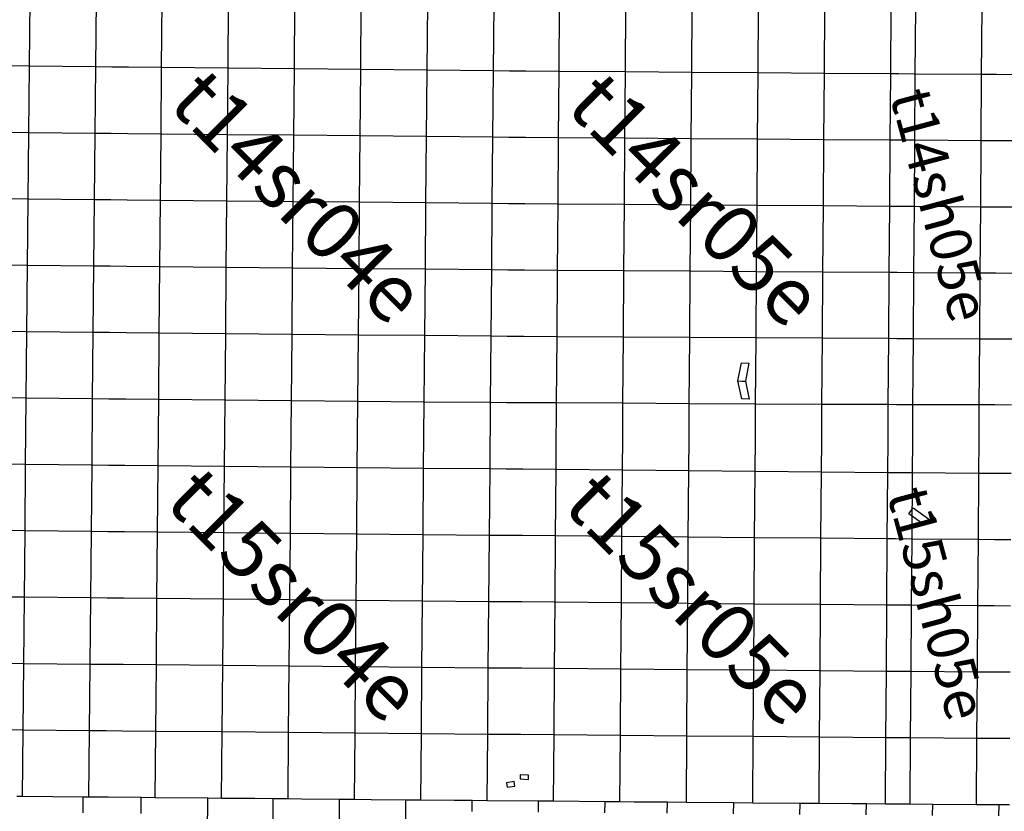
# Model space of a CAD drawing. Units: feet. Extents: x 141627 to 685587, y 1982274 to 4099668.
# Drawn here: x 402912 to 426777, y 3548062 to 3567251 of the extents above; entities that cross this region are included whole.
import ezdxf
from ezdxf.enums import TextEntityAlignment as Align

# ---------------------------------------------------------------- set-up
doc = ezdxf.new("R2010")
doc.units = ezdxf.units.FT
doc.header["$MEASUREMENT"] = 0
for name, color, linetype in [('BRASSCAP', 7, 'Continuous'), ('EDM', 3, 'Continuous'), ('STONE', 10, 'Continuous'), ('TOWNSHIP', 252, 'Continuous'), ('UNSURVEYED', 50, 'Continuous')]:
    doc.layers.add(name, color=color, linetype=linetype)
doc.styles.add('PartTP', font='TXT.SHX', dxfattribs={"height": 1000})
doc.styles.add('TWPID', font='TXT.SHX', dxfattribs={"height": 1400})

msp = doc.modelspace()

# ---------------------------------------------------------------- linework, layer by layer
at = {"layer": 'BRASSCAP'}
for p, q in [((414394.94, 3566010.29), (414409.06, 3567618.44)), ((414394.94, 3566010.29), (414409.06, 3567618.44)), ((414380.83, 3564401.93), (414394.94, 3566010.29)), ((414380.83, 3564401.93), (414394.94, 3566010.29)), ((414366.72, 3562793.33), (414380.83, 3564401.93)), ((414366.72, 3562793.33), (414380.83, 3564401.93)), ((414352.87, 3561185.4), (414366.72, 3562793.33)), ((414352.87, 3561185.4), (414366.72, 3562793.33)), ((414339.02, 3559577.12), (414352.87, 3561185.4)), ((414339.02, 3559577.12), (414352.87, 3561185.4)), ((414325.17, 3557968.34), (414339.02, 3559577.12)), ((414325.17, 3557968.34), (414339.02, 3559577.12)), ((414311.48, 3556359.95), (414325.17, 3557968.34)), ((414311.48, 3556359.95), (414325.17, 3557968.34)), ((414297.79, 3554751.73), (414311.48, 3556359.95)), ((414297.79, 3554751.73), (414311.48, 3556359.95)), ((414284.11, 3553143.61), (414297.79, 3554751.73)), ((414284.11, 3553143.61), (414297.79, 3554751.73)), ((414270.45, 3551535.46), (414284.11, 3553143.61)), ((414270.45, 3551535.46), (414284.11, 3553143.61)), ((414256.79, 3549927.35), (414270.45, 3551535.46)), ((414256.79, 3549927.35), (414270.45, 3551535.46)), ((414243.13, 3548319.29), (414256.79, 3549927.35)), ((414243.13, 3548319.29), (414256.79, 3549927.35)), ((402980.26, 3548423.28), (402843.89, 3548424.58)), ((402980.26, 3548423.28), (402843.89, 3548424.58)), ((404453.13, 3548408.85), (402980.26, 3548423.28)), ((404453.13, 3548408.85), (402980.26, 3548423.28)), ((404589.48, 3548407.56), (404453.13, 3548408.85)), ((404589.48, 3548407.56), (404453.13, 3548408.85)), ((404653.02, 3548406.97), (404589.48, 3548407.56)), ((404653.02, 3548406.97), (404589.48, 3548407.56)), ((405055.19, 3548403.14), (404653.02, 3548406.97)), ((405055.19, 3548403.14), (404653.02, 3548406.97)), ((405859.54, 3548395.4), (405055.19, 3548403.14)), ((405859.54, 3548395.4), (405055.19, 3548403.14)), ((406198.17, 3548392.22), (405859.54, 3548395.4)), ((406198.17, 3548392.22), (405859.54, 3548395.4)), ((407468.36, 3548379.91), (406198.17, 3548392.22)), ((407468.36, 3548379.91), (406198.17, 3548392.22)), ((407806.99, 3548376.79), (407468.36, 3548379.91)), ((407806.99, 3548376.79), (407468.36, 3548379.91)), ((407847.82, 3548376.42), (407806.99, 3548376.79)), ((407847.82, 3548376.42), (407806.99, 3548376.79)), ((408209.17, 3548373.1), (407847.82, 3548376.42)), ((408209.17, 3548373.1), (407847.82, 3548376.42)), ((408250, 3548372.73), (408209.17, 3548373.1)), ((408250, 3548372.73), (408209.17, 3548373.1)), ((408611.35, 3548369.43), (408250, 3548372.73)), ((408611.35, 3548369.43), (408250, 3548372.73)), ((409054.35, 3548365.38), (408611.35, 3548369.43)), ((409054.35, 3548365.38), (408611.35, 3548369.43)), ((409415.71, 3548362.1), (409054.35, 3548365.38)), ((409415.71, 3548362.1), (409054.35, 3548365.38)), ((409743.65, 3548359.16), (409415.71, 3548362.1)), ((409743.65, 3548359.16), (409415.71, 3548362.1)), ((410663.98, 3548350.79), (409743.65, 3548359.16)), ((410663.98, 3548350.79), (409743.65, 3548359.16)), ((411025.53, 3548347.58), (410663.98, 3548350.79)), ((411025.53, 3548347.58), (410663.98, 3548350.79)), ((411427.94, 3548344.03), (411025.53, 3548347.58)), ((411427.94, 3548344.03), (411025.53, 3548347.58)), ((412273.06, 3548336.45), (411427.94, 3548344.03)), ((412273.06, 3548336.45), (411427.94, 3548344.03)), ((412634.4, 3548333.3), (412273.06, 3548336.45)), ((412634.4, 3548333.3), (412273.06, 3548336.45)), ((413438.77, 3548326.21), (412634.4, 3548333.3)), ((413438.77, 3548326.21), (412634.4, 3548333.3)), ((413448.83, 3548326.12), (413438.77, 3548326.21)), ((413448.83, 3548326.12), (413438.77, 3548326.21)), ((413881.76, 3548322.38), (413448.83, 3548326.12)), ((413881.76, 3548322.38), (413448.83, 3548326.12)), ((414243.13, 3548319.29), (413881.76, 3548322.38)), ((414243.13, 3548319.29), (413881.76, 3548322.38)), ((415490.48, 3548307.97), (414243.13, 3548319.29)), ((415490.48, 3548307.97), (414243.13, 3548319.29)), ((415851.86, 3548304.91), (415490.48, 3548307.97)), ((415851.86, 3548304.91), (415490.48, 3548307.97)), ((417099.52, 3548293.79), (415851.86, 3548304.91)), ((417099.52, 3548293.79), (415851.86, 3548304.91)), ((417402.27, 3548291.28), (417099.52, 3548293.79)), ((417402.27, 3548291.28), (417099.52, 3548293.79)), ((417461.04, 3548290.8), (417402.27, 3548291.28)), ((417461.04, 3548290.8), (417402.27, 3548291.28)), ((417804.64, 3548287.95), (417461.04, 3548290.8)), ((417804.64, 3548287.95), (417461.04, 3548290.8)), ((418609.49, 3548281.12), (417804.64, 3548287.95)), ((418609.49, 3548281.12), (417804.64, 3548287.95)), ((419070.35, 3548277.33), (418609.49, 3548281.12)), ((419070.35, 3548277.33), (418609.49, 3548281.12)), ((420218.18, 3548267.53), (419070.35, 3548277.33)), ((420218.18, 3548267.53), (419070.35, 3548277.33)), ((420678.93, 3548263.81), (420218.18, 3548267.53)), ((420678.93, 3548263.81), (420218.18, 3548267.53)), ((421826.32, 3548254.2), (420678.93, 3548263.81)), ((421826.32, 3548254.2), (420678.93, 3548263.81)), ((422287.02, 3548250.55), (421826.32, 3548254.2)), ((422287.02, 3548250.55), (421826.32, 3548254.2)), ((423080.92, 3548244.17), (422287.02, 3548250.55)), ((423080.92, 3548244.17), (422287.02, 3548250.55)), ((423090.94, 3548244.09), (423080.92, 3548244.17)), ((423090.94, 3548244.09), (423080.92, 3548244.17)), ((423434.16, 3548241.45), (423090.94, 3548244.09)), ((423434.16, 3548241.45), (423090.94, 3548244.09)), ((423894.67, 3548237.89), (423434.16, 3548241.45)), ((423894.67, 3548237.89), (423434.16, 3548241.45)), ((424092.2, 3548236.46), (423894.67, 3548237.89)), ((424092.2, 3548236.46), (423894.67, 3548237.89)), ((424494.08, 3548233.55), (424092.2, 3548236.46)), ((424494.08, 3548233.55), (424092.2, 3548236.46)), ((425041.61, 3548229.61), (424494.08, 3548233.55)), ((425041.61, 3548229.61), (424494.08, 3548233.55)), ((426101.17, 3548221.92), (425041.61, 3548229.61)), ((426101.17, 3548221.92), (425041.61, 3548229.61)), ((426502.96, 3548219.05), (426101.17, 3548221.92)), ((426502.96, 3548219.05), (426101.17, 3548221.92)), ((426648.62, 3548218.03), (426502.96, 3548219.05)), ((426648.62, 3548218.03), (426502.96, 3548219.05)), ((426904.75, 3548216.24), (426648.62, 3548218.03)), ((426904.75, 3548216.24), (426648.62, 3548218.03))]:
    msp.add_line(p, q, dxfattribs=at)
at = {"layer": 'EDM'}
for p, q in [((420321.41, 3558495.19), (420404.61, 3558935.55)), ((420404.61, 3558935.55), (420587.24, 3558928.54)), ((420587.24, 3558928.54), (420504.04, 3558488.17)), ((420413.84, 3558062.22), (420321.41, 3558495.19)), ((420321.41, 3558495.19), (420412.73, 3558491.68)), ((420412.73, 3558491.68), (420504.04, 3558488.17)), ((420504.04, 3558488.17), (420596.47, 3558055.21)), ((420596.47, 3558055.21), (420413.84, 3558062.22)), ((424462.32, 3555269.28), (424567.86, 3555418.47)), ((424567.86, 3555418.47), (424940.95, 3555154.57)), ((424835.41, 3555005.36), (424462.32, 3555269.28)), ((424940.95, 3555154.57), (424835.41, 3555005.36))]:
    msp.add_line(p, q, dxfattribs=at)
at = {"layer": 'STONE'}
for p, q in [((415045.88, 3548946.2), (415040.66, 3548845.81)), ((415246.67, 3548935.76), (415045.88, 3548946.2)), ((415241.44, 3548835.36), (415246.67, 3548935.76)), ((414893.78, 3548781.86), (414713.03, 3548754.78)), ((414713.03, 3548754.78), (414729.42, 3548645.42)), ((414729.42, 3548645.42), (414910.17, 3548672.5)), ((414910.17, 3548672.5), (414893.78, 3548781.86)), ((415040.66, 3548845.81), (415241.44, 3548835.36))]:
    msp.add_line(p, q, dxfattribs=at)
at = {"layer": 'UNSURVEYED'}
for p, q in [((403148.87, 3566121.03), (403164.31, 3567730.15)), ((404757.45, 3566104.32), (404772.81, 3567713.33)), ((404757.45, 3566104.32), (404772.81, 3567713.33)), ((406352.9, 3566088.89), (406367.12, 3567697.86)), ((407961.38, 3566072.67), (407975.51, 3567681.52)), ((409569.8, 3566056.69), (409583.88, 3567665.4)), ((411178.18, 3566040.95), (411192.21, 3567649.52)), ((412786.54, 3566025.48), (412800.55, 3567633.87)), ((415985.9, 3565997.29), (415998.29, 3567605.41)), ((417593.41, 3565984.98), (417605.56, 3567592.93)), ((419200.96, 3565972.91), (419212.97, 3567580.64)), ((420808.54, 3565961.01), (420820.43, 3567568.54)), ((422416.13, 3565949.26), (422427.89, 3567556.59)), ((424023.79, 3565937.63), (424035.42, 3567544.8)), ((424023.79, 3565937.63), (424035.42, 3567544.8)), ((424619.04, 3565933.21), (424630.26, 3567540.37)), ((426227.05, 3565921.63), (426238.22, 3567528.67)), ((426227.05, 3565921.63), (426238.22, 3567528.67)), ((403148.87, 3566121.03), (401540.24, 3566137.98)), ((403133.44, 3564511.98), (403148.87, 3566121.03)), ((404757.45, 3566104.32), (403148.87, 3566121.03)), ((404742.08, 3564495.38), (404757.45, 3566104.32)), ((404742.08, 3564495.38), (404757.45, 3566104.32)), ((405146.5, 3566100.58), (404757.45, 3566104.32)), ((405548.63, 3566096.73), (405146.5, 3566100.58)), ((406352.9, 3566088.89), (405548.63, 3566096.73)), ((406338.73, 3564479.98), (406352.9, 3566088.89)), ((407961.38, 3566072.67), (406352.9, 3566088.89)), ((407947.26, 3564463.86), (407961.38, 3566072.67)), ((409569.8, 3566056.69), (407961.38, 3566072.67)), ((409555.74, 3564448), (409569.8, 3566056.69)), ((411178.18, 3566040.95), (409569.8, 3566056.69)), ((411164.16, 3564432.38), (411178.18, 3566040.95)), ((412786.54, 3566025.48), (411178.18, 3566040.95)), ((412772.53, 3564417.01), (412786.54, 3566025.48)), ((414394.94, 3566010.29), (412786.54, 3566025.48)), ((414779.89, 3566007.09), (414394.94, 3566010.29)), ((415181.93, 3566003.77), (414779.89, 3566007.09)), ((415985.9, 3565997.29), (415181.93, 3566003.77)), ((415973.51, 3564389.07), (415985.9, 3565997.29)), ((417593.41, 3565984.98), (415985.9, 3565997.29)), ((417581.24, 3564377.18), (417593.41, 3565984.98)), ((419200.96, 3565972.91), (417593.41, 3565984.98)), ((419188.96, 3564365.5), (419200.96, 3565972.91)), ((420808.54, 3565961.01), (419200.96, 3565972.91)), ((420796.66, 3564353.95), (420808.54, 3565961.01)), ((422416.13, 3565949.26), (420808.54, 3565961.01)), ((422404.36, 3564342.51), (422416.13, 3565949.26)), ((424023.79, 3565937.63), (422416.13, 3565949.26)), ((424012.12, 3564331.13), (424023.79, 3565937.63)), ((424012.12, 3564331.13), (424023.79, 3565937.63)), ((424216.98, 3565936.19), (424023.79, 3565937.63)), ((424619.04, 3565933.21), (424216.98, 3565936.19)), ((424607.79, 3564326.72), (424619.04, 3565933.21)), ((426227.05, 3565921.63), (424619.04, 3565933.21)), ((426215.84, 3564315.23), (426227.05, 3565921.63)), ((426215.84, 3564315.23), (426227.05, 3565921.63)), ((426591.28, 3565919.63), (426227.05, 3565921.63)), ((426992.81, 3565917.5), (426591.28, 3565919.63)), ((403133.44, 3564511.98), (401524.75, 3564528.83)), ((403118.03, 3562903), (403133.44, 3564511.98)), ((404742.08, 3564495.38), (403133.44, 3564511.98)), ((404726.72, 3562886.49), (404742.08, 3564495.38)), ((404726.72, 3562886.49), (404742.08, 3564495.38)), ((405132.34, 3564491.64), (404742.08, 3564495.38)), ((405534.46, 3564487.79), (405132.34, 3564491.64)), ((406338.73, 3564479.98), (405534.46, 3564487.79)), ((406324.58, 3562871.12), (406338.73, 3564479.98)), ((407947.26, 3564463.86), (406338.73, 3564479.98)), ((407933.17, 3562855.1), (407947.26, 3564463.86)), ((409555.74, 3564448), (407947.26, 3564463.86)), ((409541.69, 3562839.32), (409555.74, 3564448)), ((411164.16, 3564432.38), (409555.74, 3564448)), ((411150.16, 3562823.78), (411164.16, 3564432.38)), ((412772.53, 3564417.01), (411164.16, 3564432.38)), ((412758.54, 3562808.46), (412772.53, 3564417.01)), ((414380.83, 3564401.93), (412772.53, 3564417.01)), ((414767.41, 3564398.74), (414380.83, 3564401.93)), ((415169.47, 3564395.45), (414767.41, 3564398.74)), ((415973.51, 3564389.07), (415169.47, 3564395.45)), ((415961.14, 3562780.79), (415973.51, 3564389.07)), ((417581.24, 3564377.18), (415973.51, 3564389.07)), ((417569.09, 3562769.63), (417581.24, 3564377.18)), ((419188.96, 3564365.5), (417581.24, 3564377.18)), ((419176.96, 3562758.57), (419188.96, 3564365.5)), ((420796.66, 3564353.95), (419188.96, 3564365.5)), ((420784.79, 3562747.58), (420796.66, 3564353.95)), ((422404.36, 3564342.51), (420796.66, 3564353.95)), ((422392.59, 3562736.62), (422404.36, 3564342.51)), ((424012.12, 3564331.13), (422404.36, 3564342.51)), ((424000.44, 3562725.63), (424012.12, 3564331.13)), ((424000.44, 3562725.63), (424012.12, 3564331.13)), ((424205.72, 3564329.68), (424012.12, 3564331.13)), ((424607.79, 3564326.72), (424205.72, 3564329.68)), ((424596.51, 3562721.24), (424607.79, 3564326.72)), ((426215.84, 3564315.23), (424607.79, 3564326.72)), ((426204.59, 3562709.9), (426215.84, 3564315.23)), ((426204.59, 3562709.9), (426215.84, 3564315.23)), ((426583.43, 3564313.13), (426215.84, 3564315.23)), ((426984.89, 3564310.92), (426583.43, 3564313.13)), ((403118.03, 3562903), (401509.29, 3562919.75)), ((403102.64, 3561294.06), (403118.03, 3562903)), ((404726.72, 3562886.49), (403118.03, 3562903)), ((404711.38, 3561277.64), (404726.72, 3562886.49)), ((404711.38, 3561277.64), (404726.72, 3562886.49)), ((405118.19, 3562882.74), (404726.72, 3562886.49)), ((405520.31, 3562878.9), (405118.19, 3562882.74)), ((406324.58, 3562871.12), (405520.31, 3562878.9)), ((406310.46, 3561262.31), (406324.58, 3562871.12)), ((407933.17, 3562855.1), (406324.58, 3562871.12)), ((407919.09, 3561246.39), (407933.17, 3562855.1)), ((409541.69, 3562839.32), (407933.17, 3562855.1)), ((409527.66, 3561230.74), (409541.69, 3562839.32)), ((411150.16, 3562823.78), (409541.69, 3562839.32)), ((411136.18, 3561215.34), (411150.16, 3562823.78)), ((412758.54, 3562808.46), (411150.16, 3562823.78)), ((412744.6, 3561200.23), (412758.54, 3562808.46)), ((414366.72, 3562793.33), (412758.54, 3562808.46)), ((414754.93, 3562790.19), (414366.72, 3562793.33)), ((415157.01, 3562786.95), (414754.93, 3562790.19)), ((415961.14, 3562780.79), (415157.01, 3562786.95)), ((415948.82, 3561173.11), (415961.14, 3562780.79)), ((417569.09, 3562769.63), (415961.14, 3562780.79)), ((417556.97, 3561162.72), (417569.09, 3562769.63)), ((419176.96, 3562758.57), (417569.09, 3562769.63)), ((419164.98, 3561152.46), (419176.96, 3562758.57)), ((420784.79, 3562747.58), (419176.96, 3562758.57)), ((420772.93, 3561142.24), (420784.79, 3562747.58)), ((422392.59, 3562736.62), (420784.79, 3562747.58)), ((422380.83, 3561132), (422392.59, 3562736.62)), ((424000.44, 3562725.63), (422392.59, 3562736.62)), ((423988.74, 3561121.66), (424000.44, 3562725.63)), ((423988.74, 3561121.66), (424000.44, 3562725.63)), ((424194.44, 3562724.19), (424000.44, 3562725.63)), ((424596.51, 3562721.24), (424194.44, 3562724.19)), ((424585.22, 3561117.31), (424596.51, 3562721.24)), ((426204.59, 3562709.9), (424596.51, 3562721.24)), ((426193.31, 3561106.29), (426204.59, 3562709.9)), ((426193.31, 3561106.29), (426204.59, 3562709.9)), ((426575.47, 3562707.82), (426204.59, 3562709.9)), ((426976.8, 3562705.63), (426575.47, 3562707.82)), ((403102.64, 3561294.06), (401493.84, 3561310.72)), ((403087.26, 3559685.15), (403102.64, 3561294.06)), ((404711.38, 3561277.64), (403102.64, 3561294.06)), ((404696.06, 3559668.82), (404711.38, 3561277.64)), ((404696.06, 3559668.82), (404711.38, 3561277.64)), ((405104.06, 3561273.89), (404711.38, 3561277.64)), ((405506.18, 3561270.06), (405104.06, 3561273.89)), ((406310.46, 3561262.31), (405506.18, 3561270.06)), ((406296.35, 3559653.51), (406310.46, 3561262.31)), ((407919.09, 3561246.39), (406310.46, 3561262.31)), ((407905.02, 3559637.68), (407919.09, 3561246.39)), ((409527.66, 3561230.74), (407919.09, 3561246.39)), ((409513.66, 3559622.12), (409527.66, 3561230.74)), ((411136.18, 3561215.34), (409527.66, 3561230.74)), ((411122.22, 3559606.83), (411136.18, 3561215.34)), ((412744.6, 3561200.23), (411136.18, 3561215.34)), ((412730.69, 3559591.82), (412744.6, 3561200.23)), ((414352.87, 3561185.4), (412744.6, 3561200.23)), ((414742.51, 3561182.29), (414352.87, 3561185.4)), ((415144.61, 3561179.09), (414742.51, 3561182.29)), ((415948.82, 3561173.11), (415144.61, 3561179.09)), ((415936.57, 3559565.53), (415948.82, 3561173.11)), ((417556.97, 3561162.72), (415948.82, 3561173.11)), ((417544.89, 3559556.44), (417556.97, 3561162.72)), ((419164.98, 3561152.46), (417556.97, 3561162.72)), ((419153.03, 3559547.26), (419164.98, 3561152.46)), ((420772.93, 3561142.24), (419164.98, 3561152.46)), ((420761.11, 3559538.11), (420772.93, 3561142.24)), ((422380.83, 3561132), (420772.93, 3561142.24)), ((422369.07, 3559529), (422380.83, 3561132)), ((423988.74, 3561121.66), (422380.83, 3561132)), ((423977.05, 3559519.9), (423988.74, 3561121.66)), ((423977.05, 3559519.9), (423988.74, 3561121.66)), ((424183.15, 3561120.22), (423988.74, 3561121.66)), ((424585.22, 3561117.31), (424183.15, 3561120.22)), ((424573.93, 3559515.65), (424585.22, 3561117.31)), ((426193.31, 3561106.29), (424585.22, 3561117.31)), ((426182.02, 3559505.67), (426193.31, 3561106.29)), ((426182.02, 3559505.67), (426193.31, 3561106.29)), ((426567.4, 3561104.37), (426193.31, 3561106.29)), ((426968.51, 3561102.39), (426567.4, 3561104.37)), ((403087.26, 3559685.15), (401478.4, 3559701.73)), ((403071.91, 3558076.26), (403087.26, 3559685.15)), ((404696.06, 3559668.82), (403087.26, 3559685.15)), ((404680.76, 3558060.01), (404696.06, 3559668.82)), ((404680.76, 3558060.01), (404696.06, 3559668.82)), ((405089.94, 3559665.06), (404696.06, 3559668.82)), ((405492.07, 3559661.24), (405089.94, 3559665.06)), ((406296.35, 3559653.51), (405492.07, 3559661.24)), ((406282.25, 3558044.71), (406296.35, 3559653.51)), ((407905.02, 3559637.68), (406296.35, 3559653.51)), ((407890.98, 3558028.96), (407905.02, 3559637.68)), ((409513.66, 3559622.12), (407905.02, 3559637.68)), ((409499.67, 3558013.45), (409513.66, 3559622.12)), ((411122.22, 3559606.83), (409513.66, 3559622.12)), ((411108.3, 3557998.19), (411122.22, 3559606.83)), ((412730.69, 3559591.82), (411122.22, 3559606.83)), ((412716.82, 3557983.15), (412730.69, 3559591.82)), ((414339.02, 3559577.12), (412730.69, 3559591.82)), ((414730.26, 3559574.11), (414339.02, 3559577.12)), ((415132.36, 3559571.04), (414730.26, 3559574.11)), ((415936.57, 3559565.53), (415132.36, 3559571.04)), ((415924.38, 3557960.89), (415936.57, 3559565.53)), ((417544.89, 3559556.44), (415936.57, 3559565.53)), ((417532.86, 3557951.7), (417544.89, 3559556.44)), ((419153.03, 3559547.26), (417544.89, 3559556.44)), ((419141.1, 3557943.08), (419153.03, 3559547.26)), ((420761.11, 3559538.11), (419153.03, 3559547.26)), ((420749.32, 3557934.89), (420761.11, 3559538.11)), ((422369.07, 3559529), (420761.11, 3559538.11)), ((422357.31, 3557927.12), (422369.07, 3559529)), ((423977.05, 3559519.9), (422369.07, 3559529)), ((423965.37, 3557919.74), (423977.05, 3559519.9)), ((423965.37, 3557919.74), (423977.05, 3559519.9)), ((424171.86, 3559518.48), (423977.05, 3559519.9)), ((424573.93, 3559515.65), (424171.86, 3559518.48)), ((424562.64, 3557917.87), (424573.93, 3559515.65)), ((426182.02, 3559505.67), (424573.93, 3559515.65)), ((426170.77, 3557911.98), (426182.02, 3559505.67)), ((426170.77, 3557911.98), (426182.02, 3559505.67)), ((426559.21, 3559504.45), (426182.02, 3559505.67)), ((426959.97, 3559503.27), (426559.21, 3559504.45)), ((403071.91, 3558076.26), (401462.98, 3558092.76)), ((403071.91, 3558076.26), (401462.98, 3558092.76)), ((403056.57, 3556467.39), (403071.91, 3558076.26)), ((404680.76, 3558060.01), (403071.91, 3558076.26)), ((404680.76, 3558060.01), (403071.91, 3558076.26)), ((404665.52, 3556451.22), (404680.76, 3558060.01)), ((404665.52, 3556451.22), (404680.76, 3558060.01)), ((405075.85, 3558056.24), (404680.76, 3558060.01)), ((405075.85, 3558056.24), (404680.76, 3558060.01)), ((405477.97, 3558052.43), (405075.85, 3558056.24)), ((405477.97, 3558052.43), (405075.85, 3558056.24)), ((406282.25, 3558044.71), (405477.97, 3558052.43)), ((406282.25, 3558044.71), (405477.97, 3558052.43)), ((406268.14, 3556435.95), (406282.25, 3558044.71)), ((407890.98, 3558028.96), (406282.25, 3558044.71)), ((407890.98, 3558028.96), (406282.25, 3558044.71)), ((407876.95, 3556420.27), (407890.98, 3558028.96)), ((409499.67, 3558013.45), (407890.98, 3558028.96)), ((409499.67, 3558013.45), (407890.98, 3558028.96)), ((409485.69, 3556404.83), (409499.67, 3558013.45)), ((411108.3, 3557998.19), (409499.67, 3558013.45)), ((411108.3, 3557998.19), (409499.67, 3558013.45)), ((411094.4, 3556389.64), (411108.3, 3557998.19)), ((412716.82, 3557983.15), (411108.3, 3557998.19)), ((412716.82, 3557983.15), (411108.3, 3557998.19)), ((412703, 3556374.68), (412716.82, 3557983.15)), ((414325.17, 3557968.34), (412716.82, 3557983.15)), ((414325.17, 3557968.34), (412716.82, 3557983.15)), ((414718.03, 3557966.61), (414325.17, 3557968.34)), ((414718.03, 3557966.61), (414325.17, 3557968.34)), ((415120.15, 3557964.86), (414718.03, 3557966.61)), ((415120.15, 3557964.86), (414718.03, 3557966.61)), ((415924.38, 3557960.89), (415120.15, 3557964.86)), ((415924.38, 3557960.89), (415120.15, 3557964.86)), ((415921.32, 3557551.42), (415924.38, 3557960.89)), ((417532.86, 3557951.7), (415924.38, 3557960.89)), ((417532.86, 3557951.7), (415924.38, 3557960.89)), ((417529.72, 3557534.9), (417532.86, 3557951.7)), ((419141.1, 3557943.08), (417532.86, 3557951.7)), ((419141.1, 3557943.08), (417532.86, 3557951.7)), ((419137.96, 3557518.91), (419141.1, 3557943.08)), ((420749.32, 3557934.89), (419141.1, 3557943.08)), ((420749.32, 3557934.89), (419141.1, 3557943.08)), ((420746.1, 3557503.39), (420749.32, 3557934.89)), ((422357.31, 3557927.12), (420749.32, 3557934.89)), ((422357.31, 3557927.12), (420749.32, 3557934.89)), ((422354.09, 3557488.32), (422357.31, 3557927.12)), ((423965.37, 3557919.74), (422357.31, 3557927.12)), ((423965.37, 3557919.74), (422357.31, 3557927.12)), ((423962.06, 3557474.02), (423965.37, 3557919.74)), ((423962.06, 3557474.02), (423965.37, 3557919.74)), ((424160.58, 3557919.15), (423965.37, 3557919.74)), ((424160.58, 3557919.15), (423965.37, 3557919.74)), ((424562.64, 3557917.87), (424160.58, 3557919.15)), ((424562.64, 3557917.87), (424160.58, 3557919.15)), ((424559.44, 3557469.69), (424562.64, 3557917.87)), ((426170.77, 3557911.98), (424562.64, 3557917.87)), ((426170.77, 3557911.98), (424562.64, 3557917.87)), ((426167.49, 3557456.88), (426170.77, 3557911.98)), ((426167.49, 3557456.88), (426170.77, 3557911.98)), ((426550.93, 3557911.23), (426170.77, 3557911.98)), ((426550.93, 3557911.23), (426170.77, 3557911.98)), ((426951.22, 3557910.46), (426550.93, 3557911.23)), ((426951.22, 3557910.46), (426550.93, 3557911.23)), ((415918.33, 3557149.39), (415921.32, 3557551.42)), ((417526.7, 3557132.96), (417529.72, 3557534.9)), ((419134.99, 3557117.05), (419137.96, 3557518.91)), ((420743.1, 3557101.6), (420746.1, 3557503.39)), ((422351.14, 3557086.63), (422354.09, 3557488.32)), ((423959.07, 3557072.42), (423962.06, 3557474.02)), ((423959.07, 3557072.42), (423962.06, 3557474.02)), ((424556.58, 3557068.05), (424559.44, 3557469.69)), ((426164.59, 3557055.31), (426167.49, 3557456.88)), ((426164.59, 3557055.31), (426167.49, 3557456.88)), ((415912.3, 3556345.45), (415918.33, 3557149.39)), ((417520.67, 3556329.36), (417526.7, 3557132.96)), ((419129.04, 3556313.72), (419134.99, 3557117.05)), ((420737.14, 3556298.57), (420743.1, 3557101.6)), ((422345.24, 3556283.97), (422351.14, 3557086.63)), ((423953.16, 3556270.09), (423959.07, 3557072.42)), ((423953.16, 3556270.09), (423959.07, 3557072.42)), ((424550.86, 3556265.55), (424556.58, 3557068.05)), ((426158.85, 3556253.1), (426164.59, 3557055.31)), ((426158.85, 3556253.1), (426164.59, 3557055.31)), ((403056.57, 3556467.39), (401447.58, 3556483.82)), ((403041.26, 3554858.55), (403056.57, 3556467.39)), ((404665.52, 3556451.22), (403056.57, 3556467.39)), ((404650.27, 3554842.46), (404665.52, 3556451.22)), ((404650.27, 3554842.46), (404665.52, 3556451.22)), ((405061.63, 3556447.45), (404665.52, 3556451.22)), ((405463.78, 3556443.64), (405061.63, 3556447.45)), ((406268.14, 3556435.95), (405463.78, 3556443.64)), ((406254.08, 3554827.21), (406268.14, 3556435.95)), ((407876.95, 3556420.27), (406268.14, 3556435.95)), ((407862.93, 3554811.62), (407876.95, 3556420.27)), ((409485.69, 3556404.83), (407876.95, 3556420.27)), ((409471.74, 3554796.29), (409485.69, 3556404.83)), ((411094.4, 3556389.64), (409485.69, 3556404.83)), ((411080.53, 3554781.19), (411094.4, 3556389.64)), ((412703, 3556374.68), (411094.4, 3556389.64)), ((412689.22, 3554766.34), (412703, 3556374.68)), ((414311.48, 3556359.95), (412703, 3556374.68)), ((414705.95, 3556356.45), (414311.48, 3556359.95)), ((415108.06, 3556352.89), (414705.95, 3556356.45)), ((415912.3, 3556345.45), (415108.06, 3556352.89)), ((415900.13, 3554737.6), (415912.3, 3556345.45)), ((417520.67, 3556329.36), (415912.3, 3556345.45)), ((417508.7, 3554722.46), (417520.67, 3556329.36)), ((419129.04, 3556313.72), (417520.67, 3556329.36)), ((419117.17, 3554707.67), (419129.04, 3556313.72)), ((420737.14, 3556298.57), (419129.04, 3556313.72)), ((420725.4, 3554693.31), (420737.14, 3556298.57)), ((422345.24, 3556283.97), (420737.14, 3556298.57)), ((422333.5, 3554679.45), (422345.24, 3556283.97)), ((423953.16, 3556270.09), (422345.24, 3556283.97)), ((423941.44, 3554666.17), (423953.16, 3556270.09)), ((423941.44, 3554666.17), (423953.16, 3556270.09)), ((424148.77, 3556268.61), (423953.16, 3556270.09)), ((424550.86, 3556265.55), (424148.77, 3556268.61)), ((424539.53, 3554661.65), (424550.86, 3556265.55)), ((426158.85, 3556253.1), (424550.86, 3556265.55)), ((426147.5, 3554649.45), (426158.85, 3556253.1)), ((426147.5, 3554649.45), (426158.85, 3556253.1)), ((426542.92, 3556250.49), (426158.85, 3556253.1)), ((426943.78, 3556247.79), (426542.92, 3556250.49)), ((403041.26, 3554858.55), (401432.19, 3554874.89)), ((403025.96, 3553249.71), (403041.26, 3554858.55)), ((404650.27, 3554842.46), (403041.26, 3554858.55)), ((404635.03, 3553233.71), (404650.27, 3554842.46)), ((404635.03, 3553233.71), (404650.27, 3554842.46)), ((405047.58, 3554838.69), (404650.27, 3554842.46)), ((405449.73, 3554834.88), (405047.58, 3554838.69)), ((406254.08, 3554827.21), (405449.73, 3554834.88)), ((406240.06, 3553218.49), (406254.08, 3554827.21)), ((407862.93, 3554811.62), (406254.08, 3554827.21)), ((407848.93, 3553203.01), (407862.93, 3554811.62)), ((409471.74, 3554796.29), (407862.93, 3554811.62)), ((409457.78, 3553187.77), (409471.74, 3554796.29)), ((411080.53, 3554781.19), (409471.74, 3554796.29)), ((411066.7, 3553172.8), (411080.53, 3554781.19)), ((412689.22, 3554766.34), (411080.53, 3554781.19)), ((412675.46, 3553158.08), (412689.22, 3554766.34)), ((414297.79, 3554751.73), (412689.22, 3554766.34)), ((414693.69, 3554748.28), (414297.79, 3554751.73)), ((415095.82, 3554744.79), (414693.69, 3554748.28)), ((415900.13, 3554737.6), (415095.82, 3554744.79)), ((415888.02, 3553129.68), (415900.13, 3554737.6)), ((417508.7, 3554722.46), (415900.13, 3554737.6)), ((417496.74, 3553115.09), (417508.7, 3554722.46)), ((419117.17, 3554707.67), (417508.7, 3554722.46)), ((419105.35, 3553100.84), (419117.17, 3554707.67)), ((420725.4, 3554693.31), (419117.17, 3554707.67)), ((420713.68, 3553086.98), (420725.4, 3554693.31)), ((422333.5, 3554679.45), (420725.4, 3554693.31)), ((422321.79, 3553073.55), (422333.5, 3554679.45)), ((423941.44, 3554666.17), (422333.5, 3554679.45)), ((423929.71, 3553060.61), (423941.44, 3554666.17)), ((423929.71, 3553060.61), (423941.44, 3554666.17)), ((424137.46, 3554664.69), (423941.44, 3554666.17)), ((424539.53, 3554661.65), (424137.46, 3554664.69)), ((424528.19, 3553056.11), (424539.53, 3554661.65)), ((426147.5, 3554649.45), (424539.53, 3554661.65)), ((426136.09, 3553044.02), (426147.5, 3554649.45)), ((426136.09, 3553044.02), (426147.5, 3554649.45)), ((426534.95, 3554646.7), (426147.5, 3554649.45)), ((426936.01, 3554643.87), (426534.95, 3554646.7)), ((403025.96, 3553249.71), (401416.82, 3553265.96)), ((403010.69, 3551640.86), (403025.96, 3553249.71)), ((404635.03, 3553233.71), (403025.96, 3553249.71)), ((404619.81, 3551624.96), (404635.03, 3553233.71)), ((404619.81, 3551624.96), (404635.03, 3553233.71)), ((405033.55, 3553229.93), (404635.03, 3553233.71)), ((405435.7, 3553226.13), (405033.55, 3553229.93)), ((406240.06, 3553218.49), (405435.7, 3553226.13)), ((406226.06, 3551609.77), (406240.06, 3553218.49)), ((407848.93, 3553203.01), (406240.06, 3553218.49)), ((407834.95, 3551594.38), (407848.93, 3553203.01)), ((409457.78, 3553187.77), (407848.93, 3553203.01)), ((409443.82, 3551579.27), (409457.78, 3553187.77)), ((411066.7, 3553172.8), (409457.78, 3553187.77)), ((411052.9, 3551564.41), (411066.7, 3553172.8)), ((412675.46, 3553158.08), (411066.7, 3553172.8)), ((412661.74, 3551549.81), (412675.46, 3553158.08)), ((414284.11, 3553143.61), (412675.46, 3553158.08)), ((414681.61, 3553140.18), (414284.11, 3553143.61)), ((415083.74, 3553136.72), (414681.61, 3553140.18)), ((415888.02, 3553129.68), (415083.74, 3553136.72)), ((415875.92, 3551521.64), (415888.02, 3553129.68)), ((417496.74, 3553115.09), (415888.02, 3553129.68)), ((417484.82, 3551507.37), (417496.74, 3553115.09)), ((419105.35, 3553100.84), (417496.74, 3553115.09)), ((419093.59, 3551493.43), (419105.35, 3553100.84)), ((420713.68, 3553086.98), (419105.35, 3553100.84)), ((420702.02, 3551479.85), (420713.68, 3553086.98)), ((422321.79, 3553073.55), (420713.68, 3553086.98)), ((422310.12, 3551466.66), (422321.79, 3553073.55)), ((423929.71, 3553060.61), (422321.79, 3553073.55)), ((423917.95, 3551453.91), (423929.71, 3553060.61)), ((423917.95, 3551453.91), (423929.71, 3553060.61)), ((424126.12, 3553059.13), (423929.71, 3553060.61)), ((424528.19, 3553056.11), (424126.12, 3553059.13)), ((424516.86, 3551449.42), (424528.19, 3553056.11)), ((426136.09, 3553044.02), (424528.19, 3553056.11)), ((426124.6, 3551437.41), (426136.09, 3553044.02)), ((426124.6, 3551437.41), (426136.09, 3553044.02)), ((426527.13, 3553041.16), (426136.09, 3553044.02)), ((426928.39, 3553038.24), (426527.13, 3553041.16)), ((403010.69, 3551640.86), (401401.46, 3551657.01)), ((402995.45, 3550032), (403010.69, 3551640.86)), ((404619.81, 3551624.96), (403010.69, 3551640.86)), ((404604.63, 3550016.2), (404619.81, 3551624.96)), ((404604.63, 3550016.2), (404619.81, 3551624.96)), ((405019.55, 3551621.17), (404619.81, 3551624.96)), ((405421.7, 3551617.39), (405019.55, 3551621.17)), ((406226.06, 3551609.77), (405421.7, 3551617.39)), ((406212.09, 3550001.03), (406226.06, 3551609.77)), ((407834.95, 3551594.38), (406226.06, 3551609.77)), ((407820.97, 3549985.72), (407834.95, 3551594.38)), ((409443.82, 3551579.27), (407834.95, 3551594.38)), ((409429.82, 3549970.73), (409443.82, 3551579.27)), ((411052.9, 3551564.41), (409443.82, 3551579.27)), ((411039.16, 3549956.01), (411052.9, 3551564.41)), ((412661.74, 3551549.81), (411052.9, 3551564.41)), ((412648.05, 3549941.55), (412661.74, 3551549.81)), ((414270.45, 3551535.46), (412661.74, 3551549.81)), ((414669.38, 3551532.04), (414270.45, 3551535.46)), ((415071.53, 3551528.6), (414669.38, 3551532.04)), ((415875.92, 3551521.64), (415071.53, 3551528.6)), ((415863.88, 3549913.52), (415875.92, 3551521.64)), ((417484.82, 3551507.37), (415875.92, 3551521.64)), ((417472.92, 3549899.35), (417484.82, 3551507.37)), ((419093.59, 3551493.43), (417484.82, 3551507.37)), ((419081.92, 3549885.55), (419093.59, 3551493.43)), ((420702.02, 3551479.85), (419093.59, 3551493.43)), ((420690.43, 3549872.09), (420702.02, 3551479.85)), ((422310.12, 3551466.66), (420702.02, 3551479.85)), ((422298.52, 3549859), (422310.12, 3551466.66)), ((423917.95, 3551453.91), (422310.12, 3551466.66)), ((423906.12, 3549846.35), (423917.95, 3551453.91)), ((423906.12, 3549846.35), (423917.95, 3551453.91)), ((424114.78, 3551452.44), (423917.95, 3551453.91)), ((424516.86, 3551449.42), (424114.78, 3551452.44)), ((424505.63, 3549841.86), (424516.86, 3551449.42)), ((426124.6, 3551437.41), (424516.86, 3551449.42)), ((426112.99, 3549829.94), (426124.6, 3551437.41)), ((426112.99, 3549829.94), (426124.6, 3551437.41)), ((426519.25, 3551434.48), (426124.6, 3551437.41)), ((426920.7, 3551431.51), (426519.25, 3551434.48)), ((402995.45, 3550032), (401386.1, 3550048.04)), ((402980.26, 3548423.28), (402995.45, 3550032)), ((404604.63, 3550016.2), (402995.45, 3550032)), ((404589.48, 3548407.56), (404604.63, 3550016.2)), ((404589.48, 3548407.56), (404604.63, 3550016.2)), ((405005.57, 3550012.41), (404604.63, 3550016.2)), ((405407.72, 3550008.63), (405005.57, 3550012.41)), ((406212.09, 3550001.03), (405407.72, 3550008.63)), ((406198.17, 3548392.22), (406212.09, 3550001.03)), ((407820.97, 3549985.72), (406212.09, 3550001.03)), ((407806.99, 3548376.79), (407820.97, 3549985.72)), ((409429.82, 3549970.73), (407820.97, 3549985.72)), ((409415.71, 3548362.1), (409429.82, 3549970.73)), ((411039.16, 3549956.01), (409429.82, 3549970.73)), ((411025.53, 3548347.58), (411039.16, 3549956.01)), ((412648.05, 3549941.55), (411039.16, 3549956.01)), ((412634.4, 3548333.3), (412648.05, 3549941.55)), ((414256.79, 3549927.35), (412648.05, 3549941.55)), ((414657.33, 3549923.91), (414256.79, 3549927.35)), ((415059.49, 3549920.48), (414657.33, 3549923.91)), ((415863.88, 3549913.52), (415059.49, 3549920.48)), ((415851.86, 3548304.91), (415863.88, 3549913.52)), ((417472.92, 3549899.35), (415863.88, 3549913.52)), ((417461.04, 3548290.8), (417472.92, 3549899.35)), ((419081.92, 3549885.55), (417472.92, 3549899.35)), ((419070.35, 3548277.33), (419081.92, 3549885.55)), ((420690.43, 3549872.09), (419081.92, 3549885.55)), ((420678.93, 3548263.81), (420690.43, 3549872.09)), ((422298.52, 3549859), (420690.43, 3549872.09)), ((422287.02, 3548250.55), (422298.52, 3549859)), ((423906.12, 3549846.35), (422298.52, 3549859)), ((423894.67, 3548237.89), (423906.12, 3549846.35)), ((423894.67, 3548237.89), (423906.12, 3549846.35)), ((424103.71, 3549844.87), (423906.12, 3549846.35)), ((424505.63, 3549841.86), (424103.71, 3549844.87)), ((424494.08, 3548233.55), (424505.63, 3549841.86)), ((426112.99, 3549829.94), (424505.63, 3549841.86)), ((426101.17, 3548221.92), (426112.99, 3549829.94)), ((426101.17, 3548221.92), (426112.99, 3549829.94)), ((426511.25, 3549827), (426112.99, 3549829.94)), ((426912.91, 3549824.05), (426511.25, 3549827)), ((404449.47, 3548022.12), (404453.13, 3548408.85)), ((404449.47, 3548022.12), (404453.13, 3548408.85)), ((405856.03, 3548010.89), (405859.54, 3548395.4)), ((407458.14, 3547304.31), (407468.36, 3548379.91)), ((407458.14, 3547304.31), (407468.36, 3548379.91)), ((409052.17, 3548098.21), (409054.35, 3548365.38)), ((410661.75, 3548083.77), (410663.98, 3548350.79)), ((412270.83, 3548069.51), (412273.06, 3548336.45)), ((413879.48, 3548055.47), (413881.76, 3548322.38)), ((415488.19, 3548041.1), (415490.48, 3548307.97)), ((417096.98, 3548026.96), (417099.52, 3548293.79)), ((417096.98, 3548026.96), (417099.52, 3548293.79)), ((418608.11, 3548014.32), (418609.49, 3548281.12)), ((420216.49, 3548000.74), (420218.18, 3548267.53)), ((421824.57, 3547987.44), (421826.32, 3548254.2)), ((423432.32, 3547974.7), (423434.16, 3548241.45)), ((425039.77, 3547962.84), (425041.61, 3548229.61)), ((426646.8, 3547951.26), (426648.62, 3548218.03)), ((426646.8, 3547951.26), (426648.62, 3548218.03)), ((409045.45, 3547291.08), (409052.17, 3548098.21)), ((410654.72, 3547277.87), (410661.75, 3548083.77)), ((412263.65, 3547264.15), (412270.83, 3548069.51))]:
    msp.add_line(p, q, dxfattribs=at)

# ---------------------------------------------------------------- texts
at = {"layer": 'TOWNSHIP'}
for s, height, rotation, style, p in [('t14sr04e', 1400, 315, 'TWPID', (409544.91, 3562840.83)), ('t14sr05e', 1400, 315, 'TWPID', (419180.29, 3562769.09)), ('t14sh05e', 1000, 285, 'PartTP', (425101.79, 3562728.39)), ('t15sr04e', 1400, 315, 'TWPID', (409457.33, 3553189.65)), ('t15sr05e', 1400, 315, 'TWPID', (419104.25, 3553103.12)), ('t15sh05e', 1000, 285, 'PartTP', (425032.72, 3553070.83))]:
    msp.add_text(s, height=height, rotation=rotation, dxfattribs=dict(at, style=style)).set_placement(p, align=Align.MIDDLE)

doc.saveas('drawing.dxf')
